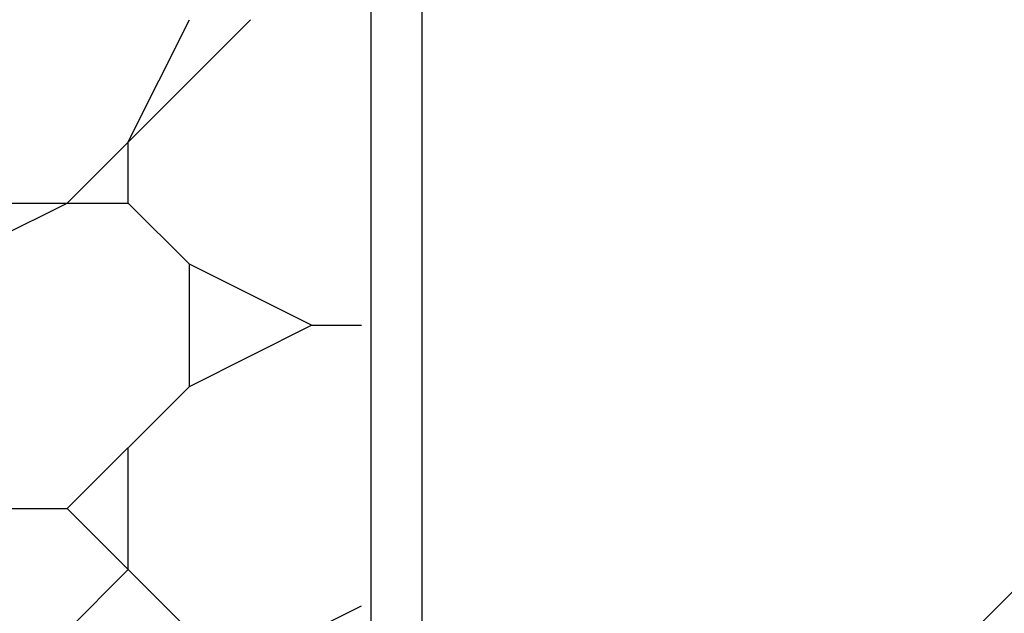
# Model space of a CAD drawing. Extents: x 0.3 to 10.7, y -0.1 to 7.7.
# Drawn here: x 5.5 to 5.7, y 5.4 to 5.5 of the extents above; entities that cross this region are included whole.
import ezdxf

# ---------------------------------------------------------------- set-up
doc = ezdxf.new("R2010")
doc.units = 0
doc.header["$LTSCALE"] = 12
doc.header["$MEASUREMENT"] = 0
doc.layers.get('0').update_dxf_attribs({"linetype": 'CONTINUOUS'})
for name, color, linetype in [('BIOTUBE', 3, 'CONTINUOUS'), ('GROUND', 32, 'CONTINUOUS'), ('TEXT', 1, 'CONTINUOUS')]:
    doc.layers.add(name, color=color, linetype=linetype)

# ---------------------------------------------------------------- blocks, each defined once
blk = doc.blocks.new('*X20')
at = {"layer": 'BIOTUBE', "color": 0}
for p, q in [((6.037500000114148, 5.614717956734806), (6.074999640487424, 5.652217597108081)), ((6.049999998952164, 5.627217953636676), (6.062499618947663, 5.652217193624486)), ((6.05, 5.614717956625416), (6.05, 5.627217956625416)), ((6.012499997135843, 5.602217955646208), (6.037499237123654, 5.614717575641706)), ((6.025, 5.614717956625414), (6.050000000000001, 5.614717956625414)), ((6.062500000114148, 5.602217956734806), (6.050000119989723, 5.614717836859231)), ((6.0625, 5.577217956625415), (6.0625, 5.602217956625415)), ((6.087500002865285, 5.589717955034221), (6.062500762877475, 5.602217575029719)), ((6.062499997135843, 5.577217955646209), (6.087499237123653, 5.589717575641708)), ((6.0875, 5.589717956625415), (6.097718206314878, 5.589717956625415)), ((6.03750000011415, 5.552217956734808), (6.062499760363001, 5.577217716983658)), ((6.05, 5.539717956625416), (6.05, 5.564717956625416)), ((6.0125, 5.552217956625414), (6.037500000000001, 5.552217956625414)), ((6.062500000114148, 5.527217956734806), (6.037500239865297, 5.552217716983657)), ((6.03750000011415, 5.527217956734807), (6.049999880238575, 5.539717836859232)), ((6.087499997135843, 5.527217955646209), (6.097718206314879, 5.532327060236378))]:
    blk.add_line(p, q, dxfattribs=at)

msp = doc.modelspace()

# ---------------------------------------------------------------- linework, layer by layer
at = {"color": 7, "linetype": 'Continuous', "lineweight": 25}
msp.add_line((5.568533117432704, 5.653094200741696), (5.568533117432704, 3.638544287363097), dxfattribs=at)
msp.add_lwpolyline([(5.578949784099372, 5.653094200741696), (5.578949784099372, 3.638544287363097)], dxfattribs=at)
at = {"layer": 'TEXT'}
msp.add_lwpolyline([(5.63814927351611, 5.306131677378833), (7.153229630360481, 6.821212034223205), (7.452194116921454, 6.821212034223205)], dxfattribs=at)

# ---------------------------------------------------------------- block references
at = {"layer": 'GROUND', "linetype": 'Continuous'}
msp.add_blockref('*X20', (-0.5310876049676523, -0.1674059990576922), dxfattribs=at)

doc.saveas('drawing.dxf')
